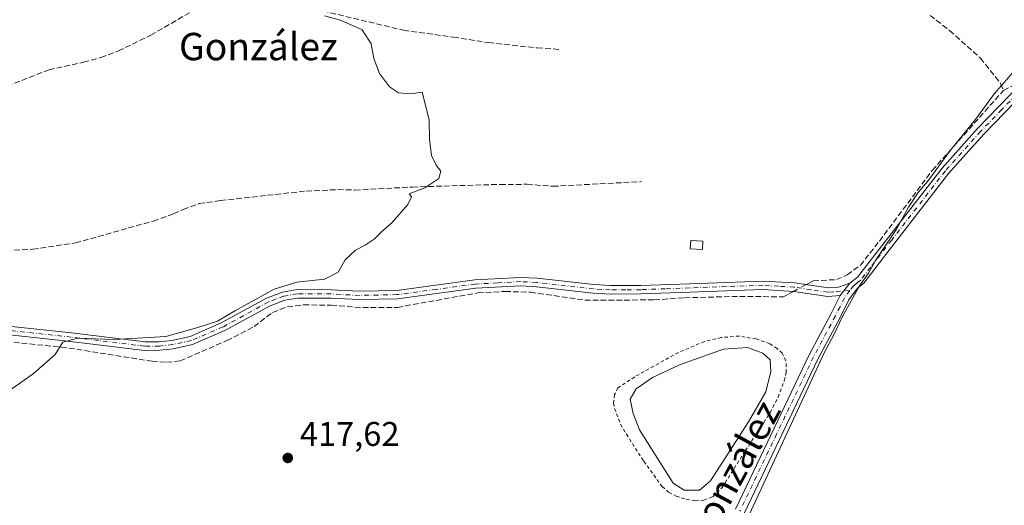
# Model space of a CAD drawing. Units: metres. Extents: x 605281 to 608785, y 4645946 to 4648306.
# Drawn here: x 605907 to 606195, y 4647423 to 4647565 of the extents above; entities that cross this region are included whole.
import ezdxf
from ezdxf.enums import TextEntityAlignment as Align

# ---------------------------------------------------------------- set-up
doc = ezdxf.new("R2010")
doc.units = ezdxf.units.M
doc.header["$MEASUREMENT"] = 0
for name, pattern in [('DGN Style 2', [1.6480167562047852, 0.988810053722871, -0.6592067024819142]), ('DGN Style 3', [2.307223458686699, 1.648016756204785, -0.6592067024819142]), ('DGN Style 4', [2.6384748266838614, 1.318413404963828, -0.6592067024819142, 0.001648016756204785, -0.6592067024819142])]:
    doc.linetypes.add(name, pattern=pattern)
for name, color, linetype, lineweight in [('Alambrada', 7, 'DGN Style 2', 0), ('Camino Cxs', 7, 'Continuous', 0), ('Camino eje', 30, 'DGN Style 4', 13), ('Corriente artificial lineal', 4, 'DGN Style 3', 13), ('Corriente artificial lineal oculto', 135, 'DGN Style 4', 13), ('Curva de nivel normal', 30, 'Continuous', 0), ('Edificación Cxs', 1, 'Continuous', 13), ('Estanque Cxs', 5, 'Continuous', 0), ('Pista no pavimentada Cxs', 111, 'Continuous', 0), ('Pista no pavimentada eje', 91, 'DGN Style 4', 0), ('Punto de cota en terreno', 7, 'Continuous', 0), ('Rótulo de punto de cota en terreno', 7, 'Continuous', 0), ('Suelo desnudo CxS', 253, 'Continuous', 0), ('Texto cartográfico', 7, 'Continuous', 0)]:
    doc.layers.add(name, color=color, linetype=linetype, lineweight=lineweight)
doc.styles.add('Style-Arial', font='txt')

# ---------------------------------------------------------------- blocks, each defined once
blk = doc.blocks.new('5PATER')
at = {"layer": 'Suelo desnudo CxS', "linetype": 'Continuous', "lineweight": 0}
h = blk.add_hatch(color=51, dxfattribs=at)
edge = h.paths.add_edge_path()
edge.add_ellipse((0, 0), major_axis=(-0.1095731443231308, -0.1110710700762829), ratio=0.9994222409660322, start_angle=0, end_angle=360)

msp = doc.modelspace()

# ---------------------------------------------------------------- linework, layer by layer
at = {"layer": 'Alambrada', "color": 7, "linetype": 'DGN Style 2', "lineweight": 0}
msp.add_polyline3d([(606104.8101000005, 4647424.270099999, 416.5755999999965), (606107.4001000002, 4647424.440099999, 415.6242000000057), (606110.0301000001, 4647425.440099999, 417.2427000000025), (606112.7100999998, 4647428.120100001, 417.7624000000069), (606119.5201000003, 4647438.890100001, 416.1294999999955), (606126.7901, 4647450.130100001, 416.6557999999932), (606129.0900999998, 4647454.5801, 416.5129000000015), (606130.8901000004, 4647459.340100001, 415.6371999999974), (606131.5100999996, 4647461.8101, 415.6921000000002), (606131.4001000002, 4647465.220100001, 415.9214000000065), (606130.2801000001, 4647467.420100001, 415.9728000000032), (606128.8400999998, 4647468.8101, 416.0151000000042), (606126.6501000002, 4647470.200099999, 416.0864000000001), (606122.7001, 4647471.620100001, 415.9673999999941), (606117.7100999998, 4647472.470100001, 416.2274999999936), (606112.4501, 4647472.020099999, 416.3451999999961), (606107.5800999999, 4647470.880100001, 416.2474999999977), (606099.9600999998, 4647467.670100001, 416.4866000000038), (606087.1501000002, 4647460.540100001, 416.8139999999985), (606082.2701000003, 4647457.300100001, 416.9600999999966), (606081.2401000002, 4647455.380100001, 416.8751000000047), (606080.9901000002, 4647452.860099999, 416.7603999999992), (606081.2401000002, 4647451.280099999, 416.7773000000016), (606083.0100999996, 4647446.6501, 416.968399999998), (606084.7100999998, 4647443.7601, 416.9367999999959), (606089.8101000005, 4647435.800100001, 417.0417000000016), (606095.1901000004, 4647428.380100001, 417.8194999999978), (606097.0900999998, 4647426.7601, 417.8334000000032), (606099.3201000001, 4647425.640100001, 417.9092999999993), (606102.2100999998, 4647424.640100001, 417.6609999999928), (606104.8101000005, 4647424.270099999, 416.5755999999965)], dxfattribs=at)
at = {"layer": 'Camino Cxs', "color": 7, "linetype": 'Continuous', "lineweight": 0, "extrusion": (-0.009869625668896492, -0.01259952212655769, 0.9998719130625373), "elevation": -64123.10902005387, "flags": 128}
msp.add_lwpolyline([(606124.6839086263, 4647048.878968682), (606121.8633234847, 4647045.278682902)], dxfattribs=at)
at = {"layer": 'Camino Cxs', "color": 7, "linetype": 'Continuous', "lineweight": 0}
for points in [[(605900.1201, 4647475.800100001, 421.5604000000022), (605922.4401000004, 4647473.390100001, 420.7593000000052), (605943.9001000002, 4647470.7501, 420.3861999999936), (605948.0601000005, 4647470.800100001, 420.1842000000034), (605951.7401000002, 4647471.200099999, 420.1177000000025), (605957.0800999999, 4647472.340100001, 420.0693000000028), (605966.2001, 4647476.290100001, 420.036500000002), (605979.4501, 4647483.5601, 419.917300000001), (605984.1101000002, 4647485.3301, 419.8568999999989), (605988.3800999997, 4647486.0701, 419.7765000000073), (605998.3800999997, 4647486.020099999, 419.4124000000011), (606006.6201, 4647485.610099999, 419.1094000000012), (606017.5601000005, 4647485.8301, 418.8871999999974), (606040.4101, 4647488.9101, 418.4875999999931), (606053.8101000005, 4647489.6501, 418.141300000003), (606058.6101000002, 4647489.380100001, 418.0310000000027), (606075.2100999998, 4647487.520099999, 417.6826000000001), (606080.0601000005, 4647487.220100001, 417.5871000000043), (606088.9700999996, 4647487.290100001, 417.3996000000043), (606103.1501000002, 4647487.800100001, 417.1757000000071), (606124.6700999998, 4647488.5701, 416.7548999999999), (606133.9401000004, 4647488.0001, 416.429099999994), (606143.7100999998, 4647486.550100001, 415.9440000000032), (606146.7801000001, 4647486.780099999, 415.7652999999991), (606150.1101000002, 4647487.9301, 415.5458999999973), (606147.2901, 4647484.3301, 415.4726999999984), (606143.6201, 4647484.050100001, 415.8340000000026), (606133.6901000004, 4647485.530099999, 416.3637000000017), (606124.6401000004, 4647486.0801, 416.6049999999959), (606103.2401000002, 4647485.3201, 416.9094000000041), (606089.0301000001, 4647484.800100001, 417.1288000000059), (606079.9901000002, 4647484.7401, 417.2525000000023), (606074.9901000002, 4647485.040100001, 417.357999999993), (606058.4101, 4647486.9001, 417.6981999999989), (606053.8101000005, 4647487.1601, 417.824099999998), (606040.6501000002, 4647486.440099999, 418.077099999995), (606017.7600999996, 4647483.350099999, 418.3282999999938), (606006.5900999998, 4647483.130100001, 418.5286000000052), (605998.3201000001, 4647483.540100001, 418.821100000001), (605988.5900999998, 4647483.590100001, 419.1750999999931), (605984.7701000003, 4647482.9301, 419.2841999999946), (605980.5000999998, 4647481.300100001, 419.3994999999995), (605967.3000999996, 4647474.0601, 419.5455999999977), (605957.8400999998, 4647469.960100001, 419.6619999999967), (605952.1401000004, 4647468.7401, 419.8169000000053), (605948.2001, 4647468.3101, 419.8145999999979), (605943.7600999996, 4647468.2601, 419.8736999999965), (605922.1501000002, 4647470.920100001, 420.3637000000017), (605899.7600999996, 4647473.340100001, 421.0093000000052)], [(605900.1201, 4647475.800100001, 421.5604000000022), (605922.4401000004, 4647473.390100001, 420.7593000000052), (605943.9001000002, 4647470.7501, 420.3861999999936), (605948.0601000005, 4647470.800100001, 420.1842000000034), (605951.7401000002, 4647471.200099999, 420.1177000000025), (605957.0800999999, 4647472.340100001, 420.0693000000028), (605966.2001, 4647476.290100001, 420.036500000002), (605979.4501, 4647483.5601, 419.917300000001), (605984.1101000002, 4647485.3301, 419.8568999999989), (605988.3800999997, 4647486.0701, 419.7765000000073), (605998.3800999997, 4647486.020099999, 419.4124000000011), (606006.6201, 4647485.610099999, 419.1094000000012), (606017.5601000005, 4647485.8301, 418.8871999999974), (606040.4101, 4647488.9101, 418.4875999999931), (606053.8101000005, 4647489.6501, 418.141300000003), (606058.6101000002, 4647489.380100001, 418.0310000000027), (606075.2100999998, 4647487.520099999, 417.6826000000001), (606080.0601000005, 4647487.220100001, 417.5871000000043), (606088.9700999996, 4647487.290100001, 417.3996000000043), (606103.1501000002, 4647487.800100001, 417.1757000000071), (606124.6700999998, 4647488.5701, 416.7548999999999), (606133.9401000004, 4647488.0001, 416.429099999994), (606143.7100999998, 4647486.550100001, 415.9440000000032), (606146.7801000001, 4647486.780099999, 415.7652999999991), (606150.1101000002, 4647487.9301, 415.5458999999973)], [(606147.2901, 4647484.3301, 415.4726999999984), (606143.6201, 4647484.050100001, 415.8340000000026), (606133.6901000004, 4647485.530099999, 416.3637000000017), (606124.6401000004, 4647486.0801, 416.6049999999959), (606103.2401000002, 4647485.3201, 416.9094000000041), (606089.0301000001, 4647484.800100001, 417.1288000000059), (606079.9901000002, 4647484.7401, 417.2525000000023), (606074.9901000002, 4647485.040100001, 417.357999999993), (606058.4101, 4647486.9001, 417.6981999999989), (606053.8101000005, 4647487.1601, 417.824099999998), (606040.6501000002, 4647486.440099999, 418.077099999995), (606017.7600999996, 4647483.350099999, 418.3282999999938), (606006.5900999998, 4647483.130100001, 418.5286000000052), (605998.3201000001, 4647483.540100001, 418.821100000001), (605988.5900999998, 4647483.590100001, 419.1750999999931), (605984.7701000003, 4647482.9301, 419.2841999999946), (605980.5000999998, 4647481.300100001, 419.3994999999995), (605967.3000999996, 4647474.0601, 419.5455999999977), (605957.8400999998, 4647469.960100001, 419.6619999999967), (605952.1401000004, 4647468.7401, 419.8169000000053), (605948.2001, 4647468.3101, 419.8145999999979), (605943.7600999996, 4647468.2601, 419.8736999999965), (605922.1501000002, 4647470.920100001, 420.3637000000017), (605899.7600999996, 4647473.340100001, 421.0093000000052)]]:
    msp.add_polyline3d(points, dxfattribs=at)
at = {"layer": 'Camino eje', "color": 30, "linetype": 'DGN Style 4', "lineweight": 13}
msp.add_polyline3d([(606150.1335000005, 4647485.7895, 415.3283999999985), (606145.2001, 4647485.415100001, 415.7642999999953), (606143.6651, 4647485.300100001, 415.8880999999965), (606138.7001, 4647486.040100001, 416.1800999999978), (606133.8151000004, 4647486.765100001, 416.3861999999936), (606129.2901, 4647487.040100001, 416.545100000003), (606124.6551000001, 4647487.325099999, 416.6680000000051), (606113.8951000003, 4647486.940099999, 416.803700000004), (606103.1951000001, 4647486.5601, 417.0418999999966), (606096.1051000003, 4647486.3051, 417.1717000000062), (606089.0000999998, 4647486.045100001, 417.2642999999953), (606084.5450999998, 4647486.0101, 417.3603000000003), (606080.0251000002, 4647485.9801, 417.4196999999986), (606077.5251000002, 4647486.130100001, 417.449099999998), (606075.1001000004, 4647486.280099999, 417.5206000000035), (606058.5100999996, 4647488.140100001, 417.8610999999946), (606053.8101000005, 4647488.405099999, 417.9860999999946), (606047.1101000002, 4647488.0351, 418.1080999999977), (606040.5301000001, 4647487.675100001, 418.2973999999958), (606029.1051000003, 4647486.1351, 418.4713999999949), (606017.6601, 4647484.590100001, 418.6080999999977), (606012.0751, 4647484.4801, 418.7271999999939), (606006.6051000003, 4647484.370100001, 418.8190000000032), (605998.3501000004, 4647484.780099999, 419.1168000000035), (605988.4851000002, 4647484.8301, 419.475900000005), (605984.4401000004, 4647484.130100001, 419.5730999999942), (605982.1101000002, 4647483.245100001, 419.5771999999997), (605979.9751000004, 4647482.4301, 419.6940000000032), (605966.7500999998, 4647475.175100001, 419.7964999999967), (605957.4600999998, 4647471.1501, 419.8738000000012), (605951.9401000004, 4647469.970100001, 419.9655000000057), (605948.1300999997, 4647469.5551, 419.9988000000012), (605943.8300999999, 4647469.505100001, 420.1312999999937), (605922.2950999998, 4647472.155099999, 420.5304000000033), (605899.9401000004, 4647474.5701, 421.280700000003)], dxfattribs=at)
at = {"layer": 'Corriente artificial lineal', "color": 4, "linetype": 'DGN Style 3', "lineweight": 13}
for points in [[(605903.5500999996, 4647545.640100001, 421.7445000000008), (605915.8201000001, 4647550.4101, 421.7492000000057), (605925.9101, 4647552.600099999, 421.1765000000014), (605930.9600999998, 4647553.970100001, 421.0880999999936), (605936.1101000002, 4647555.920100001, 421.005799999999), (605945.5601000005, 4647560.5101, 420.9152000000031), (605958.1101000002, 4647567.790100001, 420.1959000000061), (605962.7200999996, 4647569.8101, 420.151199999993), (605967.9600999998, 4647570.7501, 420.167300000001), (605973.4501, 4647570.890100001, 420.0531000000047), (605983.9600999998, 4647570.2301, 419.8269), (605989.1801000005, 4647569.2501, 419.787599999996), (606019.5701000001, 4647561.970100001, 419.1003999999957), (606034.1101000002, 4647559.970100001, 418.5285000000004), (606044.4401000004, 4647558.350099999, 418.0697999999975), (606058.6700999998, 4647556.800100001, 417.8845000000001), (606065.1601, 4647556.370100001, 417.8687000000064)], [(606173.5701000001, 4647566.3301, 415.4612999999954), (606179.2901, 4647561.9101, 415.3119000000006), (606188.3000999996, 4647553.8301, 415.3071000000054), (606194.2100999998, 4647546.4001, 415.2369999999937), (606195.0500999996, 4647544.360099999, 415.1821000000054)], [(606195.0500999996, 4647544.360099999, 415.1821000000054), (606198.0000999998, 4647545.860099999, 415.0492999999988), (606205.3000999996, 4647553.280099999, 414.8727999999974), (606212.6201, 4647561.970100001, 414.8502000000008), (606213.1700999998, 4647562.3201, 414.804099999994)], [(606137.2697000002, 4647487.505999999, 416.3668000000035), (606138.7701000003, 4647488.3101, 416.3505000000005), (606139.3901000004, 4647488.640100001, 416.3414000000048), (606146.1801000005, 4647488.9901, 416.0703000000067), (606149.3300999999, 4647490.380100001, 415.9777000000031), (606153.1300999997, 4647493.120100001, 415.9521999999997), (606158.7301000003, 4647500.2501, 415.8487000000023), (606174.2200999996, 4647520.960100001, 415.4250999999931), (606195.0500999996, 4647544.360099999, 415.1821000000054)], [(605841.6201, 4647495.920100001, 422.7023999999947), (605844.5401, 4647497.220100001, 422.7274000000034), (605857.1201, 4647497.790100001, 422.6956999999966), (605875.1901000004, 4647497.710100001, 422.4732999999979), (605878.8701, 4647496.940099999, 422.568299999999), (605883.6601, 4647496.7301, 422.8598999999958), (605894.1601, 4647496.920100001, 423.0593999999983), (605911.0701000001, 4647497.880100001, 422.9018000000069), (605923.5601000005, 4647499.710100001, 422.7712000000029), (605946.3101000005, 4647506.140100001, 422.602899999998), (605952.2301000003, 4647508.210100001, 422.4179000000004), (605955.0800999999, 4647509.5601, 422.3380000000034), (605959.7301000003, 4647511.2301, 422.0295999999944), (605966.0201000003, 4647512.1501, 421.6517000000022), (605991.0900999998, 4647514.9001, 420.9040999999997), (606000.3501000004, 4647515.340100001, 420.7090000000026), (606005.2901, 4647515.210100001, 420.5887999999978), (606022.1201, 4647516.090100001, 420.3435999999929), (606047.7901, 4647516.870100001, 419.5507000000071), (606055.6700999998, 4647516.880100001, 419.5), (606063.1700999998, 4647516.300100001, 419.453999999998), (606089.1001000004, 4647517.670100001, 419.6894999999931)], [(605894.0500999996, 4647471.890100001, 420.7888999999996), (605921.6501000002, 4647468.950099999, 420.2914000000019), (605945.9501, 4647465.090100001, 419.6392000000051), (605950.2401000002, 4647464.790100001, 419.5555000000023), (605954.1700999998, 4647465.1801, 419.4502999999968), (605967.8201000001, 4647471.120100001, 419.3083000000042), (605975.8000999996, 4647475.2601, 419.0722999999998), (605981.2001, 4647479.380100001, 419.2771000000066), (605985.5100999996, 4647481.040100001, 419.1935999999987), (605990.2901, 4647481.600099999, 418.9805999999954), (605998.4001000002, 4647481.5001, 418.7479000000022), (606007.6001000004, 4647480.790100001, 418.3573999999935), (606017.7600999996, 4647480.860099999, 418.1021000000038), (606041.2701000003, 4647485.100099999, 417.9190999999992), (606049.2500999998, 4647485.530099999, 417.7654999999941), (606056.6700999998, 4647485.300100001, 417.706600000005), (606072.5701000001, 4647482.970100001, 417.0295999999944), (606092.8800999997, 4647483.040100001, 416.9225000000006), (606101.7500999998, 4647483.670100001, 416.7461000000039), (606117.8501000004, 4647484.0801, 416.5507999999973), (606130.6401000004, 4647483.950099999, 416.3509999999951), (606132.3701, 4647484.880100001, 416.3803000000044), (606133.5937999999, 4647485.536, 416.3806999999942)]]:
    msp.add_polyline3d(points, dxfattribs=at)
at = {"layer": 'Corriente artificial lineal oculto', "color": 135, "linetype": 'DGN Style 4', "lineweight": 13, "extrusion": (0.002937636551214681, 0.001574347507644767, 0.9999944458452849), "elevation": 9513.735857839865, "flags": 128}
msp.add_lwpolyline([(606129.7552330801, 4647476.317625096), (606133.4311580525, 4647478.287627537)], dxfattribs=at)
at = {"layer": 'Curva de nivel normal', "color": 30, "linetype": 'Continuous', "lineweight": 0, "flags": 128}
for points, elevation in [([(605887.9900000002, 4647445.090100001), (605911.1699999999, 4647461.440099999), (605917.5999999996, 4647467.100099999), (605919.8799999999, 4647470.700099999), (605924.2199999997, 4647471.870100001), (605934.9000000004, 4647471.460100001), (605950.0099999999, 4647472.360099999), (605959.3499999996, 4647474.940099999), (605965.1100000005, 4647476.780099999), (605970.3899999997, 4647479.9301), (605981.6799999997, 4647486.1601), (605988.3200000003, 4647488.270099999), (605996.4500000002, 4647489.110099999), (606000.3600000005, 4647491.200099999), (606002.4100000003, 4647494.7301), (606005.4900000002, 4647497.640100001), (606008.2599999999, 4647499.0601), (606010.9500000002, 4647500.870100001), (606013.0199999996, 4647502.870100001), (606016.2000000002, 4647505.700099999), (606020.7599999999, 4647510.950099999), (606021.8600000005, 4647513.220100001), (606021.1699999999, 4647514.130100001), (606025.7599999999, 4647515.880100001), (606029.8799999999, 4647518.620100001), (606030.4600000001, 4647520.770099999), (606029.1100000005, 4647522.4801), (606027.7100000001, 4647525.3201), (606027.1399999997, 4647530.0701), (606027.04, 4647535.7501), (606025, 4647543.840100001), (606021.6699999999, 4647543.4001), (606018.0999999996, 4647543.710100001), (606015.4299999997, 4647545.390100001), (606012.4900000002, 4647549.340100001), (606010.8600000005, 4647553.720100001), (606010.0999999996, 4647557.960100001), (606007.4500000002, 4647562.0701), (606001.1299999999, 4647564.960100001), (605996.4400000004, 4647566.1801)], 420), ([(606120.0300000003, 4647418.860099999), (606137.9500000002, 4647457.360099999), (606142.54, 4647467.540100001), (606145.4600000001, 4647472.870100001), (606147.9400000004, 4647478.200099999), (606152.9400000004, 4647487.200099999), (606155.54, 4647490.870100001), (606157.6200000001, 4647494.540100001), (606163.7699999996, 4647503.790100001), (606167.2999999998, 4647510.2301), (606170.04, 4647514.460100001), (606173.2400000002, 4647518.200099999), (606179.5300000003, 4647526.870100001), (606187.0999999996, 4647536.2301), (606192.4000000004, 4647543.5101), (606198.54, 4647550.5001)], 415)]:
    msp.add_lwpolyline(points, dxfattribs=dict(at, elevation=elevation))
at = {"layer": 'Edificación Cxs', "color": 1, "linetype": 'Continuous', "lineweight": 13, "extrusion": (0.03387792854397066, -0.07572953404462132, 0.9965527199455904), "elevation": -331002.88354828, "flags": 128}
msp.add_lwpolyline([(2451099.8144703, 3981101.734606008), (2451098.658819946, 3981099.560113786), (2451095.477868123, 3981101.295850371), (2451096.647691384, 3981103.452990731), (2451099.8144703, 3981101.734606008)], dxfattribs=at)
at = {"layer": 'Edificación Cxs', "color": 1, "linetype": 'Continuous', "lineweight": 13}
msp.add_3dface([(606107.1300999997, 4647500.210100001, 418.071100000001), (606106.9600999998, 4647497.7601, 418.071100000001), (606103.3501000004, 4647498.040100001, 418.071100000001), (606103.5401, 4647500.4801, 418.071100000001)], dxfattribs=at)
at = {"layer": 'Estanque Cxs', "color": 5, "linetype": 'Continuous', "lineweight": 0}
msp.add_polyline3d([(606106.1189000001, 4647427.401000001, 414.9023000000016), (606101.6210000003, 4647427.401000001, 415.8148999999976), (606098.4460000005, 4647429.385399999, 416.1407000000036), (606088.5241, 4647444.995800001, 415.5491999999941), (606086.6720000004, 4647449.758300001, 415.5368000000017), (606085.8782000003, 4647453.991699999, 415.9704000000056), (606087.5980000002, 4647457.034399999, 416.2706999999937), (606092.3605000004, 4647460.341700001, 416.0106999999989), (606100.2980000004, 4647464.0459, 415.8781000000017), (606113.1304000001, 4647468.676100001, 415.5531999999948), (606120.1418000003, 4647469.073000001, 415.1723000000056), (606124.6398, 4647467.485500001, 414.9894000000059), (606126.7564000003, 4647465.5011, 414.662599999996), (606127.0209999997, 4647462.0615, 413.7391000000061), (606125.5658, 4647456.108300001, 413.2295000000013), (606120.4063999997, 4647447.3771, 412.436600000001), (606109.2938999999, 4647430.046800001, 414.2284999999974)], close=True, dxfattribs=at)
msp.add_polyline3d([(606106.1189000001, 4647427.401000001, 414.9023000000016), (606101.6210000003, 4647427.401000001, 415.8148999999976), (606098.4460000005, 4647429.385399999, 416.1407000000036), (606088.5241, 4647444.995800001, 415.5491999999941), (606086.6720000004, 4647449.758300001, 415.5368000000017), (606085.8782000003, 4647453.991699999, 415.9704000000056), (606087.5980000002, 4647457.034399999, 416.2706999999937), (606092.3605000004, 4647460.341700001, 416.0106999999989), (606100.2980000004, 4647464.0459, 415.8781000000017), (606113.1304000001, 4647468.676100001, 415.5531999999948), (606120.1418000003, 4647469.073000001, 415.1723000000056), (606124.6398, 4647467.485500001, 414.9894000000059), (606126.7564000003, 4647465.5011, 414.662599999996), (606127.0209999997, 4647462.0615, 413.7391000000061), (606125.5658, 4647456.108300001, 413.2295000000013), (606120.4063999997, 4647447.3771, 412.436600000001), (606109.2938999999, 4647430.046800001, 414.2284999999974), (606106.1189000001, 4647427.401000001, 414.9023000000016)], dxfattribs=at)
at = {"layer": 'Pista no pavimentada Cxs', "color": 111, "linetype": 'Continuous', "lineweight": 0, "extrusion": (-0.009869625668896492, -0.01259952212655769, 0.9998719130625373), "elevation": -64123.10902005387, "flags": 128}
msp.add_lwpolyline([(606124.6839086263, 4647048.878968682), (606121.8633234847, 4647045.278682902)], dxfattribs=at)
at = {"layer": 'Pista no pavimentada Cxs', "color": 111, "linetype": 'Continuous', "lineweight": 0}
for points in [[(606150.1101000002, 4647487.9301, 415.5458999999973), (606152.3800999997, 4647489.7501, 415.5635000000038), (606177.0800999999, 4647521.640100001, 415.2850999999937), (606187.4200999998, 4647533.1801, 415.1567000000068), (606199.8800999997, 4647546.090100001, 414.9033999999957), (606208.4801000003, 4647554.130100001, 414.7654999999941), (606210.5201000003, 4647555.770099999, 414.6432999999961), (606213.6700999998, 4647559.110099999, 414.5175000000018), (606214.2401000002, 4647560.120100001, 414.5078000000067), (606214.3201000001, 4647563.4001, 414.5455999999977)], [(606116.6401000004, 4647421.8201, 418.0583999999944), (606138.2001, 4647466.9901, 415.8945999999996), (606144.6300999997, 4647479.040100001, 415.5975999999937), (606147.2901, 4647484.3301, 415.4726999999984), (606150.1101000002, 4647487.9301, 415.5458999999973), (606152.3800999997, 4647489.7501, 415.5635000000038), (606177.0800999999, 4647521.640100001, 415.2850999999937), (606187.4200999998, 4647533.1801, 415.1567000000068), (606199.8800999997, 4647546.090100001, 414.9033999999957)], [(606201.6300999997, 4647544.3201, 414.6576999999961), (606189.2401000002, 4647531.4901, 414.8209000000061), (606178.9901000002, 4647520.050100001, 414.9342999999935), (606159.9501, 4647495.460100001, 415.1367999999929), (606154.1601, 4647487.9901, 415.0813999999955), (606152.3201000001, 4647486.5101, 415.1431000000011), (606149.8101000005, 4647483.0601, 415.1159000000043), (606147.1401000004, 4647477.7401, 415.1588999999949), (606140.7301000003, 4647465.720100001, 415.3303000000014), (606119.1601, 4647420.540100001, 416.5252999999939)], [(606201.6300999997, 4647544.3201, 414.6576999999961), (606189.2401000002, 4647531.4901, 414.8209000000061), (606178.9901000002, 4647520.050100001, 414.9342999999935), (606159.9501, 4647495.460100001, 415.1367999999929), (606154.1601, 4647487.9901, 415.0813999999955), (606152.3201000001, 4647486.5101, 415.1431000000011), (606149.8101000005, 4647483.0601, 415.1159000000043), (606147.1401000004, 4647477.7401, 415.1588999999949), (606140.7301000003, 4647465.720100001, 415.3303000000014), (606119.1601, 4647420.540100001, 416.5252999999939)], [(606116.6401000004, 4647421.8201, 418.0583999999944), (606138.2001, 4647466.9901, 415.8945999999996), (606144.6300999997, 4647479.040100001, 415.5975999999937), (606147.2901, 4647484.3301, 415.4726999999984)]]:
    msp.add_polyline3d(points, dxfattribs=at)
at = {"layer": 'Pista no pavimentada eje', "color": 91, "linetype": 'DGN Style 4', "lineweight": 0}
for points in [[(606218.0157000005, 4647562.042099999, 414.2566999999981), (606214.0151000004, 4647557.380100001, 414.4437999999937), (606212.4401000004, 4647555.710100001, 414.4541999999929), (606210.3151000004, 4647554.0101, 414.5866999999998), (606209.2950999998, 4647553.190099999, 414.6459999999934), (606200.7550999997, 4647545.2051, 414.7854999999981), (606194.5251000002, 4647538.7501, 414.8475999999937), (606188.3300999999, 4647532.335100001, 414.9919999999984), (606178.0351, 4647520.845100001, 415.105899999995), (606162.3400999998, 4647500.577500001, 415.2759999999981), (606156.1651, 4647492.6051, 415.3641999999964), (606153.2701000003, 4647488.870100001, 415.3132000000041), (606152.3501000004, 4647488.130100001, 415.3086999999941), (606151.2150999998, 4647487.220100001, 415.3246999999974), (606150.1335000005, 4647485.7895, 415.3283999999985)], [(606150.1335000005, 4647485.7895, 415.3283999999985), (606148.5500999996, 4647483.6951, 415.2869000000064), (606147.2200999996, 4647481.050100001, 415.2437999999966), (606145.8850999996, 4647478.390100001, 415.3846999999951), (606139.4650999998, 4647466.3551, 415.6040999999968), (606128.6851000005, 4647443.770099999, 415.5758999999962), (606117.9001000002, 4647421.1801, 417.328800000003)]]:
    msp.add_polyline3d(points, dxfattribs=at)

# ---------------------------------------------------------------- block references
at = {"layer": 'Punto de cota en terreno', "color": 7, "linetype": 'Continuous', "lineweight": 0, "xscale": 10, "yscale": 10, "zscale": 10}
msp.add_blockref('5PATER', (605985.6699999999, 4647436.779999999, 417.6199999999953), dxfattribs=at)

# ---------------------------------------------------------------- texts
at = {"layer": 'Rótulo de punto de cota en terreno', "color": 7, "linetype": 'Continuous', "lineweight": 0, "style": 'Style-Arial'}
msp.add_text('417,62', height=7.000000000000002, dxfattribs=at).set_placement((605989.1978000002, 4647440.307800001))
at = {"layer": 'Texto cartográfico', "color": 7, "linetype": 'Continuous', "lineweight": 0, "style": 'Style-Arial'}
msp.add_text('González', height=8, dxfattribs=at).set_placement((605977.0682573172, 4647557.210150001), align=Align.MIDDLE_CENTER)
msp.add_text('Camino de González', height=8, rotation=61.52306471361778, dxfattribs=at).set_placement((606101.9289248167, 4647407.081955336), align=Align.MIDDLE_CENTER)

doc.saveas('drawing.dxf')
